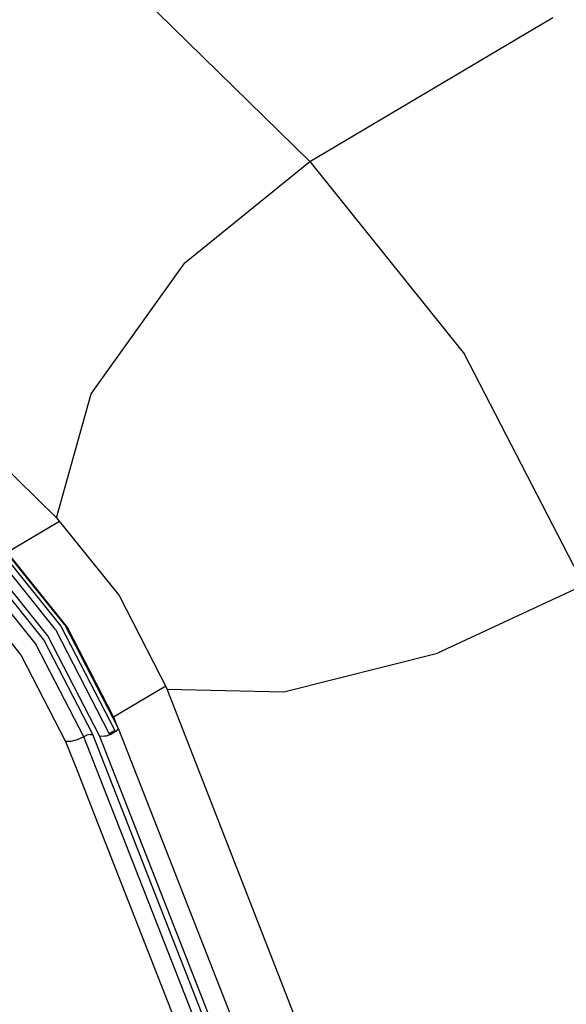
# Model space of a CAD drawing. Units: millimetres. Extents: x 977 to 9628, y -1973 to 2034.
# Drawn here: x 4739 to 4758, y 203 to 239 of the extents above; entities that cross this region are included whole.
import ezdxf

# ---------------------------------------------------------------- set-up
doc = ezdxf.new("R2010")
doc.units = ezdxf.units.MM
doc.layers.add('TFR-TRI', color=7, linetype='CONTINUOUS', true_color=0xffffff)

msp = doc.modelspace()

# ---------------------------------------------------------------- linework, layer by layer
at = {"layer": 'TFR-TRI', "color": 18, "linetype": 'CONTINUOUS'}
for p, q in [((4739.2854, 243.432129), (4749.132568, 233.763184)), ((4739.2854, 243.432129), (4749.132568, 233.763184)), ((4749.132568, 233.763184), (4757.865967, 238.941895)), ((4749.132568, 233.763184), (4757.865967, 238.941895)), ((4744.641846, 230.130371), (4749.132568, 233.763184)), ((4744.641846, 230.130371), (4749.132568, 233.763184)), ((4749.132568, 233.763184), (4754.689209, 226.845703)), ((4749.132568, 233.763184), (4754.689209, 226.845703)), ((4730.188721, 230.62207), (4740.033447, 220.95459)), ((4741.276123, 225.417969), (4744.641846, 230.130371)), ((4741.276123, 225.417969), (4744.641846, 230.130371)), ((4758.976318, 218.533203), (4754.689209, 226.845703)), ((4758.976318, 218.533203), (4754.689209, 226.845703)), ((4740.033447, 220.95459), (4741.276123, 225.417969)), ((4740.033447, 220.95459), (4741.276123, 225.417969)), ((4740.033447, 220.95459), (4742.279541, 218.158691)), ((4740.138916, 220.823242), (4738.255127, 219.706543)), ((4740.138916, 220.823242), (4738.255127, 219.706543)), ((4740.198486, 217.064453), (4737.665771, 220.221191)), ((4740.327393, 217.10498), (4737.813721, 220.234863)), ((4740.001709, 216.947754), (4737.468506, 220.104004)), ((4740.001709, 216.947754), (4737.468506, 220.104004)), ((4739.720459, 216.71875), (4737.270752, 219.769043)), ((4739.720459, 216.71875), (4737.270752, 219.769043)), ((4738.255127, 219.706543), (4740.426514, 217)), ((4738.255127, 219.706543), (4740.426514, 217)), ((4737.071533, 219.16748), (4739.30542, 216.386719)), ((4737.071533, 219.16748), (4739.30542, 216.386719)), ((4739.574463, 216.575684), (4737.269775, 219.445801)), ((4739.574463, 216.575684), (4737.269775, 219.445801)), ((4736.677002, 218.61084), (4738.765869, 216.009277)), ((4736.677002, 218.61084), (4738.765869, 216.009277)), ((4758.976318, 218.533203), (4753.718018, 216.087402)), ((4758.976318, 218.533203), (4753.718018, 216.087402)), ((4742.279541, 218.158691), (4744.012451, 214.799316)), ((4742.128174, 213.317871), (4740.206299, 217.049316)), ((4740.327393, 217.10498), (4742.248779, 213.388672)), ((4741.592041, 213.097656), (4739.720459, 216.71875)), ((4741.592041, 213.097656), (4739.720459, 216.71875)), ((4741.930908, 213.201172), (4740.010498, 216.931152)), ((4741.930908, 213.201172), (4740.010498, 216.931152)), ((4740.426514, 217), (4742.079834, 213.787598)), ((4740.426514, 217), (4742.079834, 213.787598)), ((4741.011475, 213.084961), (4739.30542, 216.386719)), ((4741.011475, 213.084961), (4739.30542, 216.386719)), ((4741.33667, 213.16748), (4739.574463, 216.575684)), ((4741.33667, 213.16748), (4739.574463, 216.575684)), ((4738.765869, 216.009277), (4740.362061, 212.920898)), ((4738.765869, 216.009277), (4740.362061, 212.920898)), ((4748.203369, 214.700684), (4753.718018, 216.087402)), ((4748.203369, 214.700684), (4753.718018, 216.087402)), ((4743.959229, 214.901855), (4742.079834, 213.787598)), ((4743.959229, 214.901855), (4742.079834, 213.787598)), ((4744.012451, 214.799316), (4748.203369, 214.700684)), ((4744.012451, 214.799316), (4748.203369, 214.700684)), ((4753.739014, 189.793457), (4744.012451, 214.799316)), ((4742.079834, 213.787598), (4742.196045, 213.490234)), ((4742.079834, 213.787598), (4742.196045, 213.490234)), ((4741.127197, 213.13916), (4741.011475, 213.084961)), ((4741.127197, 213.13916), (4741.011475, 213.084961)), ((4741.188721, 213.158203), (4741.127197, 213.13916)), ((4741.188721, 213.158203), (4741.127197, 213.13916)), ((4741.246826, 213.169434), (4741.188721, 213.158203)), ((4741.246826, 213.169434), (4741.188721, 213.158203)), ((4741.246826, 213.169434), (4741.33667, 213.16748)), ((4741.246826, 213.169434), (4741.33667, 213.16748)), ((4748.240479, 195.535645), (4741.33667, 213.16748)), ((4748.240479, 195.535645), (4741.33667, 213.16748)), ((4741.983643, 213.170898), (4741.81665, 213.112793)), ((4741.983643, 213.170898), (4741.81665, 213.112793)), ((4741.930908, 213.201172), (4742.025146, 213.257324)), ((4741.930908, 213.201172), (4742.025146, 213.257324)), ((4741.94751, 213.158203), (4741.930908, 213.201172)), ((4741.94751, 213.158203), (4741.930908, 213.201172)), ((4742.085693, 213.223145), (4741.983643, 213.170898)), ((4742.085693, 213.223145), (4741.983643, 213.170898)), ((4742.034424, 213.262207), (4742.128174, 213.317871)), ((4742.034424, 213.262207), (4742.128174, 213.317871)), ((4742.168701, 213.280273), (4742.085693, 213.223145)), ((4742.168701, 213.280273), (4742.085693, 213.223145)), ((4742.148682, 213.266602), (4742.128174, 213.317871)), ((4742.240967, 213.364258), (4742.168701, 213.280273)), ((4742.240967, 213.364258), (4742.168701, 213.280273)), ((4742.248779, 213.388672), (4742.240967, 213.364258)), ((4742.248779, 213.388672), (4742.240967, 213.364258)), ((4742.248779, 213.388672), (4749.1521, 195.756836)), ((4740.542236, 212.91748), (4740.362061, 212.920898)), ((4740.362061, 212.920898), (4740.797119, 211.80957)), ((4740.542236, 212.91748), (4740.362061, 212.920898)), ((4740.362061, 212.920898), (4740.797119, 211.80957)), ((4740.780518, 212.977539), (4740.542236, 212.91748)), ((4740.780518, 212.977539), (4740.542236, 212.91748)), ((4741.011475, 213.084961), (4740.780518, 212.977539)), ((4741.011475, 213.084961), (4740.780518, 212.977539)), ((4747.915771, 195.453125), (4741.011475, 213.084961)), ((4747.915771, 195.453125), (4741.011475, 213.084961)), ((4741.762939, 213.101074), (4741.592041, 213.097656)), ((4741.762939, 213.101074), (4741.592041, 213.097656)), ((4748.49585, 195.46582), (4741.592041, 213.097656)), ((4748.49585, 195.46582), (4741.592041, 213.097656)), ((4741.81665, 213.112793), (4741.762939, 213.101074)), ((4741.81665, 213.112793), (4741.762939, 213.101074)), ((4740.797119, 211.80957), (4741.425049, 210.206055)), ((4740.797119, 211.80957), (4741.425049, 210.206055)), ((4741.425049, 210.206055), (4745.064209, 200.911621)), ((4741.425049, 210.206055), (4745.064209, 200.911621))]:
    msp.add_line(p, q, dxfattribs=at)

doc.saveas('drawing.dxf')
